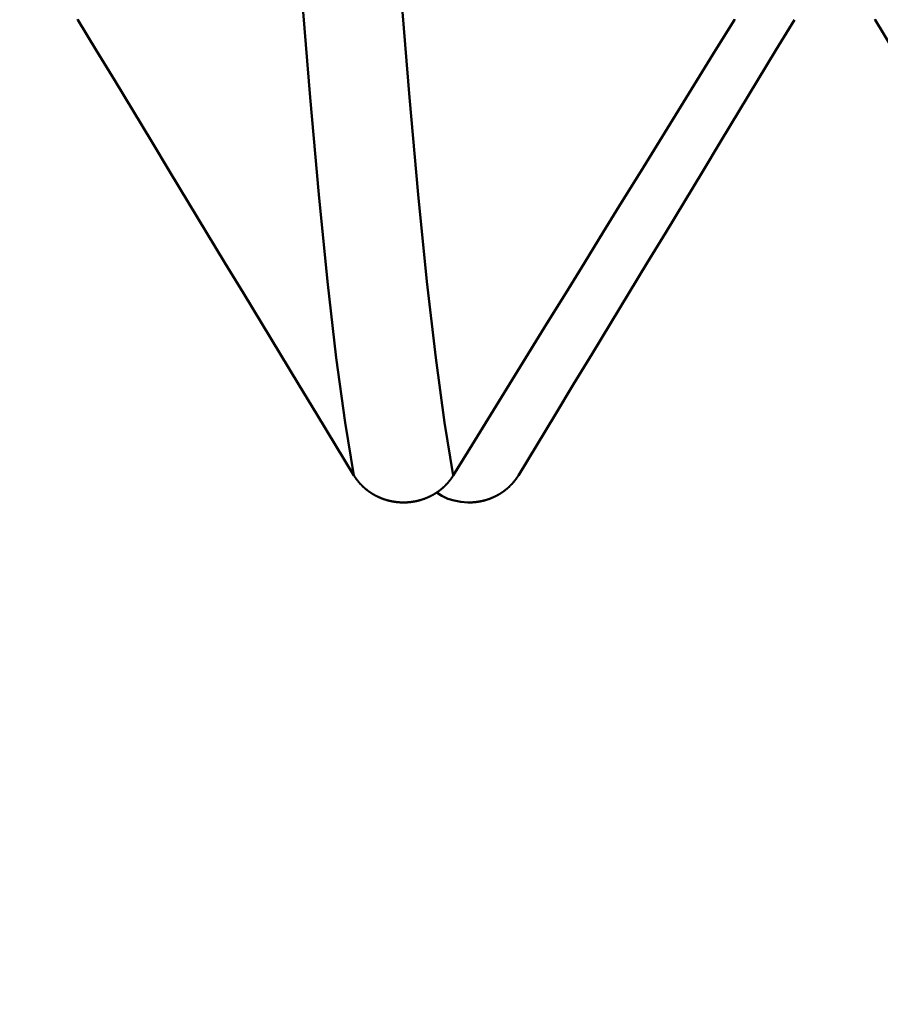
# Model space of a CAD drawing. Extents: x -50 to 107, y -39 to 95.
# Drawn here: x 61 to 63, y -6 to -4 of the extents above; entities that cross this region are included whole.
import ezdxf

# ---------------------------------------------------------------- set-up
doc = ezdxf.new("R2010")
doc.units = 0
doc.header["$PDMODE"] = 1
doc.layers.add('1', color=4, linetype='Continuous', lineweight=50)
doc.layers.add('SK2', color=7, linetype='Continuous', lineweight=25)
doc.styles.add('STANDARD 3.5 mm', font='monos.ttf', dxfattribs={"height": 3.5})
doc.dimstyles.new('AM_DIN', dxfattribs={"dimtxt": 3.5, "dimasz": 2.5, "dimexe": 2, "dimexo": 1, "dimgap": 1, "dimtad": 1, "dimdec": 1, "dimzin": 0, "dimdsep": 46, "dimtxsty": 'STANDARD 3.5 mm', "dimcen": 0.09, "dimadec": 0, "dimazin": 2, "dimtm": 1e-09, "dimtfac": 0.707107, "dimtmove": 0, "dimatfit": 3, "dimfxl": 1, "dimtolj": 1, "dimtzin": 0, "dimlwd": -1, "dimlwe": -1, "dimarcsym": 0})

# ---------------------------------------------------------------- blocks, each defined once
blk = doc.blocks.new('*D11')
at = {"layer": 'DEFPOINTS', "color": 0}
for p in [(69.4564, 5.1175), (-28, -4), (69.4564, -20)]:
    blk.add_point(p, dxfattribs=at)
at = {"layer": 'SK2', "color": 0}
for p, q in [((69.4564, 4.1175), (69.4564, -32)), ((-28, -5), (-28, -32)), ((-25.5, -30), (66.9564, -30))]:
    blk.add_line(p, q, dxfattribs=at)
for points in [[(-25.5, -29.5833), (-25.5, -30.4167), (-28, -30)], [(66.9564, -30.4167), (66.9564, -29.5833), (69.4564, -30)]]:
    blk.add_solid(points, dxfattribs=at)
at = {"layer": 'SK2', "color": 0, "insert": (20.7282, -27.1887), "char_height": 3.5, "attachment_point": 5, "style": 'STANDARD 3.5 mm'}
blk.add_mtext('\\A1;97.5', dxfattribs=at)

msp = doc.modelspace()

# ---------------------------------------------------------------- linework, layer by layer
at = {"layer": '1'}
for p, q in [((62.1906, -4.9451), (62.1866, -4.9451)), ((62.3094, -4.9451), (62.3134, -4.9451))]:
    msp.add_line(p, q, dxfattribs=at)
for points in [[(62.0953, -4.8942), (62.0788, -4.7947), (62.0621, -4.6728), (62.0455, -4.5295), (62.029, -4.3661), (62.0127, -4.1837), (61.9968, -3.9835), (61.9814, -3.7678), (61.9662, -3.537), (61.951, -3.2904), (61.9354, -3.0268), (61.9193, -2.7475)], [(62.2823, -4.8942), (62.2658, -4.7947), (62.2492, -4.6728), (62.2326, -4.5295), (62.216, -4.3661), (62.1997, -4.1837), (62.1838, -3.9835), (62.1684, -3.7678), (62.1533, -3.537), (62.1381, -3.2904), (62.1224, -3.0268), (62.1063, -2.7475)], [(61.5761, -4.0372), (61.5755, -4.0361)], [(62.8117, -4.0361), (62.8111, -4.0372)], [(63.0761, -4.0372), (63.0755, -4.0361)], [(62.0953, -4.8942), (62.0606, -4.8371), (62.0259, -4.78), (61.9913, -4.7228), (61.9566, -4.6657), (61.922, -4.6086), (61.8874, -4.5515), (61.8527, -4.4944), (61.8181, -4.4372), (61.7835, -4.3801), (61.7489, -4.323), (61.7143, -4.2658), (61.6797, -4.2087), (61.6452, -4.1515), (61.6106, -4.0943), (61.5761, -4.0372)], [(62.8111, -4.0372), (62.7758, -4.0943), (62.7405, -4.1514), (62.7053, -4.2085), (62.67, -4.2657), (62.6348, -4.3228), (62.5995, -4.3799), (62.5643, -4.437), (62.529, -4.4942), (62.4938, -4.5513), (62.4585, -4.6085), (62.4233, -4.6656), (62.388, -4.7227), (62.3528, -4.7799), (62.3176, -4.837), (62.2823, -4.8942)], [(62.4047, -4.8942), (62.4394, -4.8371), (62.4741, -4.78), (62.5087, -4.7228), (62.5434, -4.6657), (62.578, -4.6086), (62.6126, -4.5515), (62.6473, -4.4944), (62.6819, -4.4372), (62.7165, -4.3801), (62.7511, -4.323), (62.7857, -4.2658), (62.8203, -4.2087), (62.8548, -4.1515), (62.8894, -4.0943), (62.9239, -4.0372)], [(63.5953, -4.8942), (63.5606, -4.8371), (63.5259, -4.78), (63.4913, -4.7228), (63.4566, -4.6657), (63.422, -4.6086), (63.3874, -4.5515), (63.3527, -4.4944), (63.3181, -4.4372), (63.2835, -4.3801), (63.2489, -4.323), (63.2143, -4.2658), (63.1797, -4.2087), (63.1452, -4.1515), (63.1106, -4.0943), (63.0761, -4.0372)], [(62.1866, -4.9451), (62.1861, -4.9451), (62.1857, -4.9451), (62.1853, -4.9451), (62.1848, -4.945), (62.1844, -4.945), (62.184, -4.945), (62.1835, -4.945), (62.1831, -4.945), (62.1827, -4.9449), (62.1822, -4.9449), (62.1818, -4.9449), (62.1814, -4.9449), (62.1809, -4.9448), (62.1805, -4.9448), (62.1801, -4.9448), (62.1796, -4.9447), (62.1792, -4.9447), (62.1788, -4.9447), (62.1783, -4.9446), (62.1779, -4.9446), (62.1775, -4.9446), (62.1771, -4.9445), (62.1766, -4.9445), (62.1762, -4.9444), (62.1758, -4.9444), (62.1753, -4.9443), (62.1749, -4.9443), (62.1745, -4.9442), (62.174, -4.9442), (62.1736, -4.9441), (62.1732, -4.9441), (62.1727, -4.944), (62.1723, -4.9439), (62.1719, -4.9439), (62.1715, -4.9438), (62.171, -4.9437), (62.1706, -4.9437), (62.1702, -4.9436), (62.1697, -4.9435), (62.1693, -4.9435), (62.1689, -4.9434), (62.1685, -4.9433), (62.168, -4.9432), (62.1676, -4.9431), (62.1672, -4.9431), (62.1667, -4.943), (62.1663, -4.9429), (62.1659, -4.9428), (62.1655, -4.9427), (62.165, -4.9426), (62.1646, -4.9426), (62.1642, -4.9425), (62.1638, -4.9424), (62.1634, -4.9423), (62.1629, -4.9422), (62.1625, -4.9421), (62.1621, -4.942), (62.1617, -4.9419), (62.1612, -4.9418), (62.1608, -4.9417), (62.1604, -4.9416), (62.16, -4.9415), (62.1596, -4.9413), (62.1592, -4.9412), (62.1587, -4.9411), (62.1583, -4.941), (62.1579, -4.9409), (62.1575, -4.9408), (62.1571, -4.9407), (62.1567, -4.9405), (62.1562, -4.9404), (62.1558, -4.9403), (62.1554, -4.9402), (62.155, -4.94), (62.1546, -4.9399), (62.1542, -4.9398), (62.1538, -4.9397), (62.1534, -4.9395), (62.153, -4.9394), (62.1526, -4.9393), (62.1521, -4.9391), (62.1517, -4.939), (62.1513, -4.9388), (62.1509, -4.9387), (62.1505, -4.9386), (62.1501, -4.9384), (62.1497, -4.9383), (62.1493, -4.9381), (62.1489, -4.938), (62.1485, -4.9378), (62.1481, -4.9377), (62.1477, -4.9375), (62.1473, -4.9374), (62.1469, -4.9372), (62.1465, -4.937), (62.1461, -4.9369), (62.1457, -4.9367), (62.1453, -4.9366), (62.1449, -4.9364), (62.1445, -4.9362), (62.1441, -4.936), (62.1437, -4.9359), (62.1433, -4.9357), (62.143, -4.9355), (62.1426, -4.9354), (62.1422, -4.9352), (62.1418, -4.935), (62.1414, -4.9348), (62.141, -4.9346), (62.1406, -4.9345), (62.1402, -4.9343), (62.1398, -4.9341), (62.1394, -4.9339), (62.1391, -4.9337), (62.1387, -4.9335), (62.1383, -4.9333), (62.1379, -4.9332), (62.1375, -4.933), (62.1371, -4.9328), (62.1368, -4.9326), (62.1364, -4.9324), (62.136, -4.9322), (62.1356, -4.932), (62.1352, -4.9318), (62.1349, -4.9316), (62.1345, -4.9314), (62.1341, -4.9311), (62.1337, -4.9309), (62.1334, -4.9307), (62.133, -4.9305), (62.1326, -4.9303), (62.1323, -4.9301), (62.1319, -4.9299), (62.1315, -4.9297), (62.1311, -4.9294), (62.1308, -4.9292), (62.1304, -4.929), (62.13, -4.9288), (62.1297, -4.9286), (62.1293, -4.9283), (62.129, -4.9281), (62.1286, -4.9279), (62.1282, -4.9277), (62.1279, -4.9274), (62.1275, -4.9272), (62.1272, -4.927), (62.1268, -4.9267), (62.1265, -4.9265), (62.1261, -4.9263), (62.1257, -4.926), (62.1254, -4.9258), (62.125, -4.9255), (62.1247, -4.9253), (62.1243, -4.9251), (62.124, -4.9248), (62.1237, -4.9246), (62.1233, -4.9243), (62.123, -4.9241), (62.1226, -4.9238), (62.1223, -4.9236), (62.1219, -4.9233), (62.1216, -4.9231), (62.1213, -4.9228), (62.1209, -4.9226), (62.1206, -4.9223), (62.1203, -4.922), (62.1199, -4.9218), (62.1196, -4.9215), (62.1193, -4.9213), (62.1189, -4.921), (62.1186, -4.9207), (62.1183, -4.9205), (62.118, -4.9202), (62.1176, -4.9199), (62.1173, -4.9197), (62.117, -4.9194), (62.1167, -4.9191), (62.1163, -4.9189), (62.116, -4.9186), (62.1157, -4.9183), (62.1154, -4.918), (62.1151, -4.9177), (62.1148, -4.9175), (62.1145, -4.9172), (62.1141, -4.9169), (62.1138, -4.9166), (62.1135, -4.9163), (62.1132, -4.9161), (62.1129, -4.9158), (62.1126, -4.9155), (62.1123, -4.9152), (62.112, -4.9149), (62.1117, -4.9146), (62.1114, -4.9143), (62.1111, -4.914), (62.1108, -4.9137), (62.1105, -4.9134), (62.1102, -4.9131), (62.1099, -4.9128), (62.1096, -4.9125), (62.1093, -4.9122), (62.109, -4.9119), (62.1087, -4.9116), (62.1084, -4.9113), (62.1081, -4.911), (62.1079, -4.9107), (62.1076, -4.9104), (62.1073, -4.9101), (62.107, -4.9098), (62.1067, -4.9095), (62.1064, -4.9092), (62.1062, -4.9088), (62.1059, -4.9085), (62.1056, -4.9082), (62.1053, -4.9079), (62.1051, -4.9076), (62.1048, -4.9073), (62.1045, -4.9069), (62.1042, -4.9066), (62.104, -4.9063), (62.1037, -4.906), (62.1034, -4.9057), (62.1032, -4.9053), (62.1029, -4.905), (62.1027, -4.9047), (62.1024, -4.9044), (62.1021, -4.904), (62.1019, -4.9037), (62.1016, -4.9034), (62.1014, -4.903), (62.1011, -4.9027), (62.1009, -4.9024), (62.1006, -4.902), (62.1004, -4.9017), (62.1001, -4.9014), (62.0999, -4.901), (62.0996, -4.9007), (62.0994, -4.9004), (62.0991, -4.9), (62.0989, -4.8997), (62.0987, -4.8994), (62.0984, -4.899), (62.0982, -4.8987), (62.098, -4.8983), (62.0977, -4.898), (62.0975, -4.8976), (62.0973, -4.8973), (62.097, -4.8969), (62.0968, -4.8966), (62.0966, -4.8963), (62.0964, -4.8959), (62.0962, -4.8956), (62.0959, -4.8952), (62.0957, -4.8949), (62.0955, -4.8945), (62.0953, -4.8942)], [(62.2823, -4.8942), (62.2821, -4.8945), (62.2819, -4.8949), (62.2817, -4.8952), (62.2815, -4.8956), (62.2812, -4.8959), (62.281, -4.8963), (62.2808, -4.8966), (62.2806, -4.897), (62.2803, -4.8973), (62.2801, -4.8976), (62.2799, -4.898), (62.2796, -4.8983), (62.2794, -4.8987), (62.2792, -4.899), (62.2789, -4.8994), (62.2787, -4.8997), (62.2784, -4.9), (62.2782, -4.9004), (62.2779, -4.9007), (62.2777, -4.901), (62.2774, -4.9014), (62.2772, -4.9017), (62.2769, -4.9021), (62.2767, -4.9024), (62.2764, -4.9027), (62.2762, -4.903), (62.2759, -4.9034), (62.2757, -4.9037), (62.2754, -4.904), (62.2751, -4.9044), (62.2749, -4.9047), (62.2746, -4.905), (62.2744, -4.9053), (62.2741, -4.9057), (62.2738, -4.906), (62.2735, -4.9063), (62.2733, -4.9066), (62.273, -4.907), (62.2727, -4.9073), (62.2725, -4.9076), (62.2722, -4.9079), (62.2719, -4.9082), (62.2716, -4.9085), (62.2713, -4.9089), (62.2711, -4.9092), (62.2708, -4.9095), (62.2705, -4.9098), (62.2702, -4.9101), (62.2699, -4.9104), (62.2696, -4.9107), (62.2693, -4.911), (62.269, -4.9113), (62.2688, -4.9116), (62.2685, -4.9119), (62.2682, -4.9122), (62.2679, -4.9125), (62.2676, -4.9128), (62.2673, -4.9131), (62.267, -4.9134), (62.2667, -4.9137), (62.2664, -4.914), (62.2661, -4.9143), (62.2658, -4.9146), (62.2655, -4.9149), (62.2652, -4.9152), (62.2648, -4.9155), (62.2645, -4.9158), (62.2642, -4.9161), (62.2639, -4.9163), (62.2636, -4.9166), (62.2633, -4.9169), (62.263, -4.9172), (62.2627, -4.9175), (62.2623, -4.9177), (62.262, -4.918), (62.2617, -4.9183), (62.2614, -4.9186), (62.2611, -4.9189), (62.2607, -4.9191), (62.2604, -4.9194), (62.2601, -4.9197), (62.2598, -4.9199), (62.2594, -4.9202), (62.2591, -4.9205), (62.2588, -4.9207), (62.2585, -4.921), (62.2581, -4.9213), (62.2578, -4.9215), (62.2575, -4.9218), (62.2571, -4.922), (62.2568, -4.9223), (62.2564, -4.9226), (62.2561, -4.9228), (62.2558, -4.9231), (62.2554, -4.9233), (62.2551, -4.9236), (62.2547, -4.9238), (62.2544, -4.9241), (62.2541, -4.9243), (62.2537, -4.9246), (62.2534, -4.9248), (62.253, -4.925), (62.2527, -4.9253), (62.2523, -4.9255), (62.252, -4.9258), (62.2516, -4.926), (62.2512, -4.9263), (62.2509, -4.9265), (62.2505, -4.9267), (62.2502, -4.927), (62.2498, -4.9272), (62.2495, -4.9274), (62.2491, -4.9276), (62.2487, -4.9279), (62.2484, -4.9281), (62.248, -4.9283), (62.2476, -4.9286), (62.2473, -4.9288), (62.2469, -4.929), (62.2465, -4.9292), (62.2462, -4.9294), (62.2458, -4.9297), (62.2454, -4.9299), (62.2451, -4.9301), (62.2447, -4.9303), (62.2443, -4.9305), (62.2439, -4.9307), (62.2436, -4.9309), (62.2432, -4.9311), (62.2428, -4.9313), (62.2424, -4.9316), (62.2421, -4.9318), (62.2417, -4.932), (62.2413, -4.9322), (62.2409, -4.9324), (62.2405, -4.9326), (62.2402, -4.9328), (62.2398, -4.933), (62.2394, -4.9331), (62.239, -4.9333), (62.2386, -4.9335), (62.2382, -4.9337), (62.2378, -4.9339), (62.2375, -4.9341), (62.2371, -4.9343), (62.2367, -4.9345), (62.2363, -4.9346), (62.2359, -4.9348), (62.2355, -4.935), (62.2351, -4.9352), (62.2347, -4.9354), (62.2343, -4.9355), (62.2339, -4.9357), (62.2335, -4.9359), (62.2331, -4.936), (62.2327, -4.9362), (62.2324, -4.9364), (62.232, -4.9365), (62.2316, -4.9367), (62.2312, -4.9369), (62.2308, -4.937), (62.2304, -4.9372), (62.23, -4.9373), (62.2296, -4.9375), (62.2292, -4.9377), (62.2288, -4.9378), (62.2284, -4.938), (62.2279, -4.9381), (62.2275, -4.9383), (62.2271, -4.9384), (62.2267, -4.9385), (62.2263, -4.9387), (62.2259, -4.9388), (62.2255, -4.939), (62.2251, -4.9391), (62.2247, -4.9392), (62.2243, -4.9394), (62.2239, -4.9395), (62.2235, -4.9396), (62.2231, -4.9398), (62.2227, -4.9399), (62.2222, -4.94), (62.2218, -4.9402), (62.2214, -4.9403), (62.221, -4.9404), (62.2206, -4.9405), (62.2202, -4.9407), (62.2198, -4.9408), (62.2193, -4.9409), (62.2189, -4.941), (62.2185, -4.9411), (62.2181, -4.9412), (62.2177, -4.9413), (62.2172, -4.9414), (62.2168, -4.9416), (62.2164, -4.9417), (62.216, -4.9418), (62.2156, -4.9419), (62.2151, -4.942), (62.2147, -4.9421), (62.2143, -4.9422), (62.2139, -4.9423), (62.2134, -4.9424), (62.213, -4.9425), (62.2126, -4.9425), (62.2122, -4.9426), (62.2117, -4.9427), (62.2113, -4.9428), (62.2109, -4.9429), (62.2105, -4.943), (62.21, -4.9431), (62.2096, -4.9431), (62.2092, -4.9432), (62.2088, -4.9433), (62.2083, -4.9434), (62.2079, -4.9435), (62.2075, -4.9435), (62.207, -4.9436), (62.2066, -4.9437), (62.2062, -4.9437), (62.2058, -4.9438), (62.2053, -4.9439), (62.2049, -4.9439), (62.2045, -4.944), (62.204, -4.944), (62.2036, -4.9441), (62.2032, -4.9442), (62.2027, -4.9442), (62.2023, -4.9443), (62.2019, -4.9443), (62.2014, -4.9444), (62.201, -4.9444), (62.2006, -4.9445), (62.2001, -4.9445), (62.1997, -4.9446), (62.1993, -4.9446), (62.1988, -4.9446), (62.1984, -4.9447), (62.198, -4.9447), (62.1975, -4.9447), (62.1971, -4.9448), (62.1967, -4.9448), (62.1962, -4.9448), (62.1958, -4.9449), (62.1954, -4.9449), (62.1949, -4.9449), (62.1945, -4.9449), (62.1941, -4.945), (62.1936, -4.945), (62.1932, -4.945), (62.1928, -4.945), (62.1923, -4.945), (62.1919, -4.9451), (62.1915, -4.9451), (62.191, -4.9451), (62.1906, -4.9451)], [(62.3134, -4.9451), (62.3139, -4.9451), (62.3143, -4.9451), (62.3147, -4.9451), (62.3152, -4.945), (62.3156, -4.945), (62.316, -4.945), (62.3165, -4.945), (62.3169, -4.945), (62.3173, -4.9449), (62.3178, -4.9449), (62.3182, -4.9449), (62.3186, -4.9449), (62.3191, -4.9448), (62.3195, -4.9448), (62.3199, -4.9448), (62.3204, -4.9447), (62.3208, -4.9447), (62.3212, -4.9447), (62.3217, -4.9446), (62.3221, -4.9446), (62.3225, -4.9446), (62.3229, -4.9445), (62.3234, -4.9445), (62.3238, -4.9444), (62.3242, -4.9444), (62.3247, -4.9443), (62.3251, -4.9443), (62.3255, -4.9442), (62.326, -4.9442), (62.3264, -4.9441), (62.3268, -4.9441), (62.3273, -4.944), (62.3277, -4.9439), (62.3281, -4.9439), (62.3285, -4.9438), (62.329, -4.9437), (62.3294, -4.9437), (62.3298, -4.9436), (62.3303, -4.9435), (62.3307, -4.9435), (62.3311, -4.9434), (62.3315, -4.9433), (62.332, -4.9432), (62.3324, -4.9431), (62.3328, -4.9431), (62.3333, -4.943), (62.3337, -4.9429), (62.3341, -4.9428), (62.3345, -4.9427), (62.335, -4.9426), (62.3354, -4.9426), (62.3358, -4.9425), (62.3362, -4.9424), (62.3366, -4.9423), (62.3371, -4.9422), (62.3375, -4.9421), (62.3379, -4.942), (62.3383, -4.9419), (62.3388, -4.9418), (62.3392, -4.9417), (62.3396, -4.9416), (62.34, -4.9415), (62.3404, -4.9413), (62.3408, -4.9412), (62.3413, -4.9411), (62.3417, -4.941), (62.3421, -4.9409), (62.3425, -4.9408), (62.3429, -4.9407), (62.3433, -4.9405), (62.3438, -4.9404), (62.3442, -4.9403), (62.3446, -4.9402), (62.345, -4.94), (62.3454, -4.9399), (62.3458, -4.9398), (62.3462, -4.9397), (62.3466, -4.9395), (62.347, -4.9394), (62.3474, -4.9393), (62.3479, -4.9391), (62.3483, -4.939), (62.3487, -4.9388), (62.3491, -4.9387), (62.3495, -4.9386), (62.3499, -4.9384), (62.3503, -4.9383), (62.3507, -4.9381), (62.3511, -4.938), (62.3515, -4.9378), (62.3519, -4.9377), (62.3523, -4.9375), (62.3527, -4.9374), (62.3531, -4.9372), (62.3535, -4.937), (62.3539, -4.9369), (62.3543, -4.9367), (62.3547, -4.9366), (62.3551, -4.9364), (62.3555, -4.9362), (62.3559, -4.936), (62.3563, -4.9359), (62.3567, -4.9357), (62.357, -4.9355), (62.3574, -4.9354), (62.3578, -4.9352), (62.3582, -4.935), (62.3586, -4.9348), (62.359, -4.9346), (62.3594, -4.9345), (62.3598, -4.9343), (62.3602, -4.9341), (62.3606, -4.9339), (62.3609, -4.9337), (62.3613, -4.9335), (62.3617, -4.9333), (62.3621, -4.9332), (62.3625, -4.933), (62.3629, -4.9328), (62.3632, -4.9326), (62.3636, -4.9324), (62.364, -4.9322), (62.3644, -4.932), (62.3648, -4.9318), (62.3651, -4.9316), (62.3655, -4.9314), (62.3659, -4.9311), (62.3663, -4.9309), (62.3666, -4.9307), (62.367, -4.9305), (62.3674, -4.9303), (62.3677, -4.9301), (62.3681, -4.9299), (62.3685, -4.9297), (62.3689, -4.9294), (62.3692, -4.9292), (62.3696, -4.929), (62.37, -4.9288), (62.3703, -4.9286), (62.3707, -4.9283), (62.371, -4.9281), (62.3714, -4.9279), (62.3718, -4.9277), (62.3721, -4.9274), (62.3725, -4.9272), (62.3728, -4.927), (62.3732, -4.9267), (62.3735, -4.9265), (62.3739, -4.9263), (62.3743, -4.926), (62.3746, -4.9258), (62.375, -4.9255), (62.3753, -4.9253), (62.3757, -4.9251), (62.376, -4.9248), (62.3763, -4.9246), (62.3767, -4.9243), (62.377, -4.9241), (62.3774, -4.9238), (62.3777, -4.9236), (62.3781, -4.9233), (62.3784, -4.9231), (62.3787, -4.9228), (62.3791, -4.9226), (62.3794, -4.9223), (62.3797, -4.922), (62.3801, -4.9218), (62.3804, -4.9215), (62.3807, -4.9213), (62.3811, -4.921), (62.3814, -4.9207), (62.3817, -4.9205), (62.382, -4.9202), (62.3824, -4.9199), (62.3827, -4.9197), (62.383, -4.9194), (62.3833, -4.9191), (62.3837, -4.9189), (62.384, -4.9186), (62.3843, -4.9183), (62.3846, -4.918), (62.3849, -4.9177), (62.3852, -4.9175), (62.3855, -4.9172), (62.3859, -4.9169), (62.3862, -4.9166), (62.3865, -4.9163), (62.3868, -4.9161), (62.3871, -4.9158), (62.3874, -4.9155), (62.3877, -4.9152), (62.388, -4.9149), (62.3883, -4.9146), (62.3886, -4.9143), (62.3889, -4.914), (62.3892, -4.9137), (62.3895, -4.9134), (62.3898, -4.9131), (62.3901, -4.9128), (62.3904, -4.9125), (62.3907, -4.9122), (62.391, -4.9119), (62.3913, -4.9116), (62.3916, -4.9113), (62.3919, -4.911), (62.3921, -4.9107), (62.3924, -4.9104), (62.3927, -4.9101), (62.393, -4.9098), (62.3933, -4.9095), (62.3936, -4.9092), (62.3938, -4.9088), (62.3941, -4.9085), (62.3944, -4.9082), (62.3947, -4.9079), (62.3949, -4.9076), (62.3952, -4.9073), (62.3955, -4.9069), (62.3958, -4.9066), (62.396, -4.9063), (62.3963, -4.906), (62.3966, -4.9057), (62.3968, -4.9053), (62.3971, -4.905), (62.3973, -4.9047), (62.3976, -4.9044), (62.3979, -4.904), (62.3981, -4.9037), (62.3984, -4.9034), (62.3986, -4.903), (62.3989, -4.9027), (62.3991, -4.9024), (62.3994, -4.902), (62.3996, -4.9017), (62.3999, -4.9014), (62.4001, -4.901), (62.4004, -4.9007), (62.4006, -4.9004), (62.4009, -4.9), (62.4011, -4.8997), (62.4013, -4.8994), (62.4016, -4.899), (62.4018, -4.8987), (62.402, -4.8983), (62.4023, -4.898), (62.4025, -4.8976), (62.4027, -4.8973), (62.403, -4.8969), (62.4032, -4.8966), (62.4034, -4.8963), (62.4036, -4.8959), (62.4038, -4.8956), (62.4041, -4.8952), (62.4043, -4.8949), (62.4045, -4.8945), (62.4047, -4.8942)], [(62.25, -4.9256), (62.2607, -4.9324), (62.2719, -4.938), (62.2838, -4.9417), (62.2965, -4.9438), (62.3094, -4.9451)]]:
    msp.add_lwpolyline(points, dxfattribs=at)

# ---------------------------------------------------------------- dimensions: what is measured, and where the dimension line sits
at = {"layer": 'SK2'}
dim = msp.add_linear_dim(base=(69.4564, -30), p1=(-28, -4), p2=(69.4564, 5.1175), dimstyle='AM_DIN', dxfattribs=at)
dim.commit()
dim.dimension.update_dxf_attribs({"geometry": '*D11', "text_midpoint": (20.7282, -30), "dimtype": 160})

doc.saveas('drawing.dxf')
